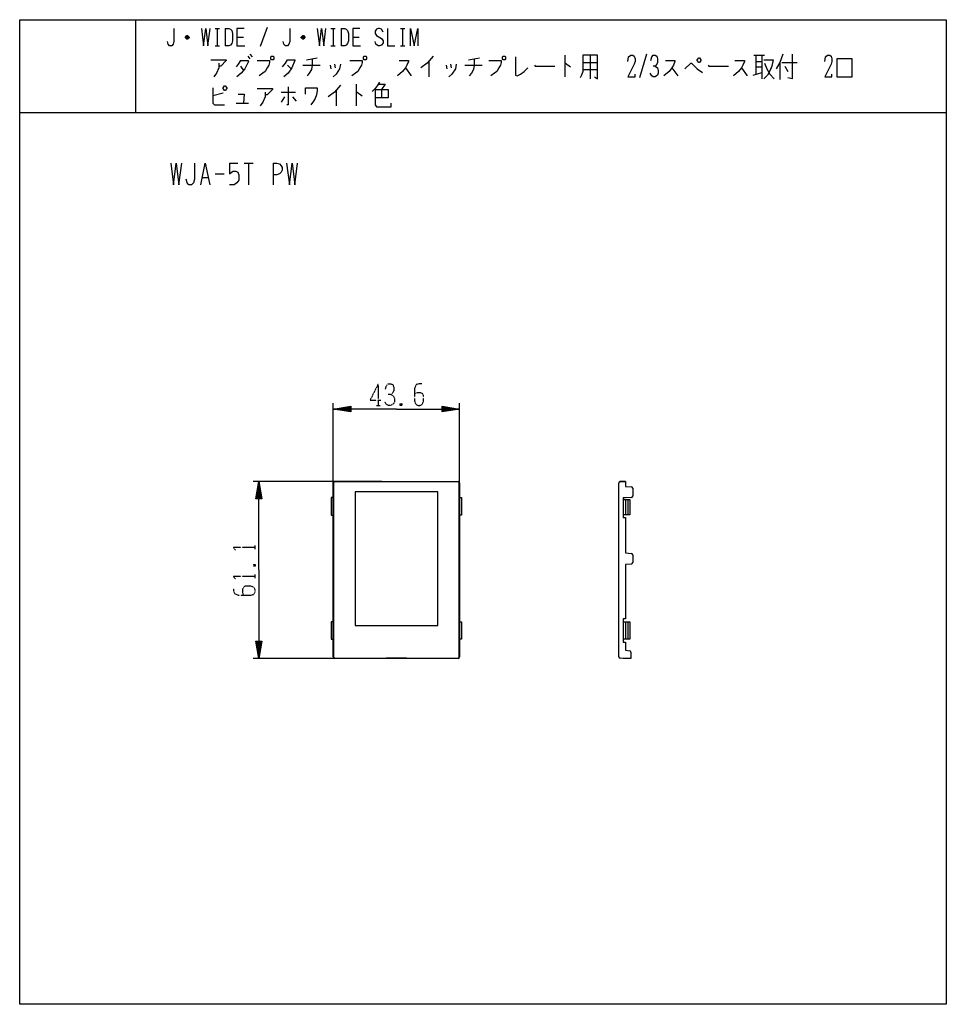
# Model space of a CAD drawing. Extents: x 10 to 330, y 10 to 350.
import ezdxf

# ---------------------------------------------------------------- set-up
doc = ezdxf.new("R2010")
doc.units = 0
doc.linetypes.add('DOT2', pattern=[0.125, 0, -0.125])
doc.layers.add('1', color=7, linetype='CONTINUOUS')

msp = doc.modelspace()

# ---------------------------------------------------------------- linework, layer by layer
at = {"layer": '1', "color": 5, "linetype": 'CONTINUOUS'}
for p, q in [((50, 350), (50, 318)), ((77.5, 347), (79, 347)), ((78.25, 347), (78.25, 341)), ((81, 347), (81, 341)), ((95.5, 347.25), (93, 340.75)), ((117.5, 347), (119, 347)), ((118.25, 347), (118.25, 341)), ((121, 347), (121, 341)), ((141.5, 347), (143, 347)), ((142.25, 347), (142.25, 341)), ((68.5, 343.75), (67.25, 343.75)), ((68.25, 344.25), (67.5, 344.25)), ((67.5, 343.5), (68.25, 343.5)), ((85, 344), (87.25, 344)), ((108.5, 343.75), (107.25, 343.75)), ((108.25, 344.25), (107.5, 344.25)), ((107.5, 343.5), (108.25, 343.5)), ((125, 344), (127.25, 344)), ((77.5, 341), (79, 341)), ((117.5, 341), (119, 341)), ((141.5, 341), (143, 341)), ((88.75, 337.4375), (89.5, 336.5)), ((89.5, 338.0625), (90.25, 337.125)), ((109, 336.1875), (112.75, 336.8125)), ((165, 336.1875), (168.75, 336.8125)), ((198.25, 337.75), (198.25, 330.25)), ((207, 337.75), (207, 329.625)), ((226.5, 338.0625), (224, 329.9375)), ((263.5, 337.75), (267.25, 337.75)), ((264.25, 337.75), (264.25, 331.1875)), ((266.25, 337.75), (266.25, 329.625)), ((86.25, 335.875), (88.75, 335.875)), ((86.25, 334), (87.25, 332.4375)), ((102.5, 334.3125), (103.75, 333.0625)), ((107.75, 334.3125), (113.75, 334.3125)), ((117.25, 334.3125), (117.5, 333.0625)), ((118.75, 334.625), (119, 333.375)), ((143.25, 333.375), (145.25, 330.5625)), ((151.25, 335.5625), (151.25, 330.25)), ((157.25, 334.3125), (157.5, 333.0625)), ((158.75, 334.625), (159, 333.375)), ((163.75, 334.3125), (169.75, 334.3125)), ((204.5, 335.25), (209.5, 335.25)), ((235.25, 333.375), (237.25, 330.5625)), ((259.25, 333.375), (261.25, 330.5625)), ((264.25, 335.5625), (266.25, 335.5625)), ((264.25, 333.6875), (266.25, 333.6875)), ((272.5, 335.25), (272.5, 329.3125)), ((273.25, 335.25), (278.5, 335.25)), ((274.25, 334), (275.25, 332.125)), ((204.5, 332.75), (209.5, 332.75)), ((263.25, 330.875), (266.25, 331.8125)), ((126.25, 327.75), (126.25, 320.25)), ((80.25, 324.625), (76.75, 323.6875)), ((100.25, 324.9375), (105.25, 324.9375)), ((101.5, 323.375), (100.25, 321.5)), ((104.25, 323.375), (105.5, 321.8125)), ((119.25, 325.5625), (119.25, 320.25)), ((135, 325.875), (135, 323.0625)), ((84.75, 321.1875), (89, 321.1875)), ((10, 318), (330, 318)), ((82.5, 300.5), (85.3125, 300.5)), ((87.5, 300.5), (90.625, 300.5)), ((89.0625, 300.5), (89.0625, 293)), ((97.5, 300.5), (97.5, 293)), ((77.5, 296.75), (80.625, 296.75)), ((73.125, 295.5), (75, 295.5)), ((118.3, 184.688764), (118.3, 217.55)), ((124.3, 214.8), (118.3, 215.55)), ((155.9, 216.3), (161.9, 215.55)), ((161.9, 184.688764), (161.9, 217.55)), ((135.111018, 190.55), (90.6, 190.55)), ((91.85, 184.55), (92.6, 190.55)), ((118.8, 190.55), (161.4, 190.55)), ((161.3, 190.45), (118.9, 190.45)), ((118.3, 129.95), (118.3, 190.05)), ((161.9, 190.05), (161.9, 129.95)), ((216.9, 130.017777), (216.9, 189.982223)), ((221.7, 188.188403), (221.7, 185.511597)), ((218.4, 184.3), (218.4, 179)), ((219.2, 184.3), (219.2, 179)), ((219.999564, 184.3), (219.999564, 179)), ((221.7, 165.188403), (221.7, 162.511597)), ((218.4, 142.1), (218.4, 136.1)), ((219.2, 142.1), (219.2, 136.1)), ((219.999564, 142.1), (219.999564, 136.1)), ((93.35, 135.45), (92.6, 129.45)), ((138.6, 129.45), (90.6, 129.45)), ((118.9, 129.55), (118.9, 129.55)), ((118.9, 129.55), (161.3, 129.55))]:
    msp.add_line(p, q, dxfattribs=at)
at = {"layer": '1', "color": 5, "linetype": 'DOT2'}
for p, q in [((133.85, 224.3), (133.85, 216.8)), ((133.225, 216.8), (134.475, 216.8)), ((141.975, 217.425), (141.35, 216.8)), ((91.35, 167.1875), (91.35, 168.4375)), ((90.725, 161.875), (91.35, 161.25)), ((91.35, 157.1875), (91.35, 158.4375))]:
    msp.add_line(p, q, dxfattribs=at)
at = {"layer": '1', "color": 5, "linetype": 'CONTINUOUS'}
for points in [[(10, 10), (10, 350), (330, 350), (330, 10), (10, 10)], [(97, 337.4375), (97.5, 337.4375), (97.75, 337.125), (97.75, 336.5), (97.5, 336.1875), (97, 336.1875), (96.75, 336.5), (96.75, 337.125), (97, 337.4375)], [(129, 337.4375), (129.5, 337.4375), (129.75, 337.125), (129.75, 336.5), (129.5, 336.1875), (129, 336.1875), (128.75, 336.5), (128.75, 337.125), (129, 337.4375)], [(177, 337.4375), (177.5, 337.4375), (177.75, 337.125), (177.75, 336.5), (177.5, 336.1875), (177, 336.1875), (176.75, 336.5), (176.75, 337.125), (177, 337.4375)], [(244.5, 336.8125), (244.75, 336.8125), (245.25, 336.1875), (245.25, 335.875), (244.75, 335.25), (244.5, 335.25), (244, 335.875), (244, 336.1875), (244.5, 336.8125)], [(292.25, 330.25), (297.5, 330.25), (297.5, 336.5), (292.25, 336.5), (292.25, 330.25)], [(80.25, 326.5), (80.75, 327.125), (81, 327.125), (81.5, 326.5), (81.5, 326.1875), (81, 325.5625), (80.75, 325.5625), (80.25, 326.1875), (80.25, 326.5)], [(125.85, 140.75), (154.35, 140.75), (154.35, 186.95), (125.85, 186.95)]]:
    msp.add_lwpolyline(points, close=True, dxfattribs=at)
for points in [[(63.25, 347), (63.25, 342.5), (63, 341.5), (62.5, 341), (61.75, 341), (61.25, 341.5), (61, 342.5)], [(72.75, 347), (73.5, 341), (74.25, 347), (75, 341), (75.75, 347)], [(81, 347), (82.25, 347), (82.75, 346.75), (83.25, 346.25), (83.5, 345.25), (83.5, 342.75), (83.25, 341.75), (82.75, 341.25), (82.25, 341), (81, 341)], [(87.5, 347), (85, 347), (85, 341), (87.75, 341)], [(103.25, 347), (103.25, 342.5), (103, 341.5), (102.5, 341), (101.75, 341), (101.25, 341.5), (101, 342.5)], [(112.75, 347), (113.5, 341), (114.25, 347), (115, 341), (115.75, 347)], [(121, 347), (122.25, 347), (122.75, 346.75), (123.25, 346.25), (123.5, 345.25), (123.5, 342.75), (123.25, 341.75), (122.75, 341.25), (122.25, 341), (121, 341)], [(127.5, 347), (125, 347), (125, 341), (127.75, 341)], [(135.5, 345.75), (135, 346.75), (134.25, 347), (133.75, 347), (133.25, 346.75), (132.75, 346), (132.75, 345.25), (133.25, 344.5), (135, 343.5), (135.5, 342.75), (135.5, 342), (135, 341.25), (134.25, 341), (133.75, 341), (133, 341.5), (132.75, 342.5)], [(137, 347), (137, 341), (139.5, 341)], [(145, 341), (145, 347), (146.25, 341), (147.5, 347), (147.5, 341)], [(67.25, 344), (67.75, 344.5), (68, 344.5), (68.5, 344), (68.5, 343.75), (68, 343.25), (67.75, 343.25), (67.25, 343.75), (67.25, 344), (68.5, 344)], [(107.25, 344), (107.75, 344.5), (108, 344.5), (108.5, 344), (108.5, 343.75), (108, 343.25), (107.75, 343.25), (107.25, 343.75), (107.25, 344), (108.5, 344)], [(152.75, 337.4375), (150.75, 334.9375), (148.5, 333.375)], [(181.25, 337.125), (181.25, 330.875), (181.75, 330.5625), (183, 331.1875), (184.25, 332.125), (185.5, 333.375)], [(204.5, 337.75), (204.5, 332.125), (204, 330.875), (203.5, 329.9375)], [(208.5, 330.25), (209.5, 329.625), (209.5, 337.75), (204.5, 337.75)], [(220, 335.5625), (220.25, 337.125), (221, 337.75), (221.75, 337.75), (222.25, 337.4375), (222.5, 336.5), (222.5, 335.5625), (222.25, 334.625), (220, 330.25), (222.5, 330.25), (222.5, 331.1875)], [(228, 335.875), (228.25, 337.125), (228.75, 337.75), (229.5, 337.75), (230, 337.4375), (230.25, 336.5), (230.25, 335.25), (230, 334.625), (229.5, 334), (228.75, 334)], [(273.5, 338.0625), (272.5, 335.25), (271.25, 333.0625)], [(276.75, 338.0625), (276.75, 329.625), (275.25, 329.9375)], [(288, 335.5625), (288.25, 337.125), (289, 337.75), (289.75, 337.75), (290.25, 337.4375), (290.5, 336.5), (290.5, 335.5625), (290.25, 334.625), (288, 330.25), (290.5, 330.25), (290.5, 331.1875)], [(76, 336.1875), (81.25, 336.1875), (81.25, 335.875), (79.5, 334), (78.75, 334)], [(78.75, 334.9375), (78.75, 333.375), (78, 331.5), (77, 330.25)], [(86.25, 335.875), (85.5, 334.625), (84.75, 333.6875)], [(88.75, 335.875), (89, 335.5625), (88.5, 334.625), (87.75, 333.0625), (86.5, 331.5), (85, 330.25)], [(92, 335.875), (96.25, 335.875), (96.25, 335.25), (96, 334.3125), (95.5, 333.375), (94.75, 332.125), (94, 331.5), (92.75, 330.5625)], [(100.75, 333.6875), (101.75, 334.9375), (102.5, 336.1875), (105, 336.1875), (105, 335.875), (104, 333.375), (102.75, 331.5), (101.25, 330.25)], [(111, 336.5), (111, 334.3125), (110.75, 332.75), (110, 331.5), (109.25, 330.5625)], [(120.75, 334.625), (120.5, 333.0625), (119.25, 331.1875), (118.25, 330.25)], [(124, 335.875), (128.25, 335.875), (128.25, 335.25), (128, 334.3125), (127.5, 333.375), (126.75, 332.125), (126, 331.5), (124.75, 330.5625)], [(141, 335.875), (144.25, 335.875), (144.25, 335.5625), (143.75, 334.3125), (143.25, 333.375), (142.25, 332.125), (140.5, 330.5625)], [(160.75, 334.625), (160.5, 333.0625), (159.25, 331.1875), (158.25, 330.25)], [(167, 336.5), (167, 334.3125), (166.75, 332.75), (166, 331.5), (165.25, 330.5625)], [(172, 335.875), (176.25, 335.875), (176.25, 335.25), (176, 334.3125), (175.5, 333.375), (174.75, 332.125), (174, 331.5), (172.75, 330.5625)], [(187.75, 334.3125), (188, 334), (194.75, 334)], [(198.25, 334.9375), (198.5, 334.9375), (200.25, 333.6875)], [(229.5, 334), (230.25, 333.375), (230.5, 332.4375), (230.5, 331.5), (230.25, 330.875), (229.5, 330.25), (228.75, 330.25), (228.25, 330.5625), (227.75, 331.5)], [(233, 335.875), (236.25, 335.875), (236.25, 335.5625), (235.75, 334.3125), (235.25, 333.375), (234.25, 332.125), (232.5, 330.5625)], [(239.75, 333.0625), (241.75, 334.9375), (242, 334.9375), (244, 333.0625), (245.75, 331.8125)], [(247.75, 334.3125), (248, 334), (254.75, 334)], [(257, 335.875), (260.25, 335.875), (260.25, 335.5625), (259.75, 334.3125), (259.25, 333.375), (258.25, 332.125), (256.5, 330.5625)], [(267, 336.1875), (270.25, 336.1875), (269.75, 334), (269.25, 332.75), (268.25, 330.875), (267, 329.625)], [(267.25, 334.9375), (268, 333.0625), (269, 331.1875), (270.5, 329.625)], [(76.75, 326.5), (76.75, 321.1875), (77.25, 320.5625), (80.75, 320.5625)], [(102.75, 326.8125), (102.75, 320.5625), (102.25, 320.5625)], [(108.75, 324.3125), (108.75, 326.5), (112.75, 326.5), (112.75, 325.5625), (112.5, 324), (112, 322.75), (111.5, 321.8125), (110.5, 320.5625)], [(120.75, 327.4375), (118.75, 324.9375), (116.5, 323.375)], [(134.25, 328.375), (133.5, 327.125), (132.75, 326.1875), (131.75, 325.25)], [(134, 327.75), (136.25, 327.75), (135, 325.875)], [(85.5, 324.3125), (87.5, 324.3125), (87.25, 321.1875)], [(92, 326.1875), (97.25, 326.1875), (97.25, 325.875), (95.5, 324), (94.75, 324)], [(94.75, 324.9375), (94.75, 323.375), (94, 321.5), (93, 320.25)], [(126.25, 324.9375), (126.5, 324.9375), (128.25, 323.6875)], [(132.75, 325.875), (137.25, 325.875), (137.25, 323.0625), (132.75, 323.0625)], [(132.75, 325.875), (132.75, 320.5625), (133.25, 319.9375), (138.25, 319.9375), (138.25, 321.1875)], [(62.1875, 300.5), (63.125, 293), (64.0625, 300.5), (65, 293), (65.9375, 300.5)], [(70.3125, 300.5), (70.3125, 294.875), (70, 293.625), (69.375, 293), (68.4375, 293), (67.8125, 293.625), (67.5, 294.875)], [(72.5, 293), (74.0625, 300.5), (75.625, 293)], [(82.5, 300.5), (82.5, 296.75), (83.125, 297.375), (83.75, 297.6875), (84.6875, 297.6875), (85.3125, 297.375), (85.625, 296.4375), (85.625, 294.5625), (85, 293.625), (84.0625, 293), (82.5, 293)], [(97.5, 300.5), (98.75, 300.5), (99.6875, 300.1875), (100.3125, 299.5625), (100.625, 298.9375), (100.625, 298), (100.3125, 297.375), (99.6875, 296.75), (98.75, 296.4375), (97.5, 296.4375)], [(102.1875, 300.5), (103.125, 293), (104.0625, 300.5), (105, 293), (105.9375, 300.5)], [(140.1, 215.55), (118.3, 215.55), (124.3, 216.55), (124.3, 214.55), (118.3, 215.55), (124.3, 216.05), (124.3, 215.05), (118.3, 215.55), (124.3, 216.3)], [(124.3, 215.8), (118.3, 215.55), (124.3, 215.3)], [(140.1, 215.55), (161.9, 215.55), (155.9, 214.55), (155.9, 216.55), (161.9, 215.55), (155.9, 215.05), (155.9, 216.05), (161.9, 215.55), (155.9, 214.8)], [(155.9, 215.3), (161.9, 215.55), (155.9, 215.8)], [(92.6, 160), (92.6, 190.55), (93.6, 184.55), (91.6, 184.55), (92.6, 190.55), (93.1, 184.55), (92.1, 184.55), (92.6, 190.55), (93.35, 184.55)], [(92.85, 184.55), (92.6, 190.55), (92.35, 184.55)], [(219.2, 190.55), (218.4, 190.55), (217.366741, 190.481116)], [(217.366741, 190.481116), (218.4, 190.55), (219.2, 190.55), (219.2, 188.85), (221.239873, 188.68681)], [(118.4, 189.95), (118.4, 189.95), (118.4, 130.05)], [(161.8, 130.05), (161.8, 130.05), (161.8, 189.95)], [(118.3, 184.95), (117.6, 184.95), (117.6, 178.95), (118.3, 178.95)], [(161.9, 184.95), (162.6, 184.95), (162.6, 178.95), (161.9, 178.95)], [(221.239873, 185.01319), (219.2, 184.85), (218.4, 184.85), (218.4, 184.3), (220.7, 184.3), (220.7, 179), (218.4, 179), (218.4, 178.05), (219.2, 178.05), (219.2, 165.85), (221.239873, 165.68681)], [(92.6, 160), (92.6, 129.45), (91.6, 135.45), (93.6, 135.45), (92.6, 129.45), (92.1, 135.45), (93.1, 135.45), (92.6, 129.45), (91.85, 135.45)], [(221.239873, 162.01319), (219.2, 161.85), (219.2, 143.1), (218.4, 143.1), (218.4, 142.1), (220.7, 142.1), (220.7, 136.1), (218.4, 136.1), (218.4, 135.1), (219.2, 135.1), (219.2, 132.25), (220.652342, 132.097122)], [(118.3, 142.1), (117.6, 142.1), (117.6, 136.1), (118.3, 136.1)], [(161.9, 142.1), (162.6, 142.1), (162.6, 136.1), (161.9, 136.1)], [(92.35, 135.45), (92.6, 129.45), (92.85, 135.45)], [(161.4, 129.45), (143.6, 129.45), (143.6, 129.516667), (136.6, 129.516667), (136.6, 129.45), (118.8, 129.45)], [(221.1, 131.599869), (221.1, 129.45), (218.4, 129.45), (217.36674, 129.518884)]]:
    msp.add_lwpolyline(points, dxfattribs=at)
at = {"layer": '1', "color": 5, "linetype": 'DOT2'}
for points in [[(133.85, 224.3), (131.0375, 218.675), (134.7875, 218.675)], [(136.35, 222.425), (136.6625, 223.675), (137.2875, 224.3), (138.225, 224.3), (138.85, 223.9875), (139.1625, 223.05), (139.1625, 221.8), (138.85, 221.175), (138.225, 220.55), (137.2875, 220.55)], [(148.85, 224.3), (147.9125, 224.3), (146.975, 223.9875), (146.35, 222.7375), (146.35, 218.3625), (146.6625, 217.425), (146.975, 217.1125), (147.6, 216.8), (148.225, 216.8), (148.85, 217.1125), (149.1625, 217.425), (149.475, 218.3625), (149.475, 220.2375), (149.1625, 220.8625), (148.5375, 221.175), (147.2875, 221.175), (146.35, 220.8625)], [(138.225, 220.55), (139.1625, 219.925), (139.475, 218.9875), (139.475, 218.05), (139.1625, 217.425), (138.225, 216.8), (137.2875, 216.8), (136.6625, 217.1125), (136.0375, 218.05)], [(141.35, 217.425), (141.975, 216.8), (141.35, 216.8), (141.35, 217.425), (141.975, 217.425), (141.975, 216.8)], [(84.475, 166.875), (83.85, 167.8125), (91.35, 167.8125)], [(90.725, 161.25), (91.35, 161.875), (91.35, 161.25), (90.725, 161.25), (90.725, 161.875), (91.35, 161.875)], [(84.475, 156.875), (83.85, 157.8125), (91.35, 157.8125)], [(83.85, 153.75), (83.85, 152.8125), (84.1625, 151.875), (85.4125, 151.25), (89.7875, 151.25), (90.725, 151.5625), (91.0375, 151.875), (91.35, 152.5), (91.35, 153.125), (91.0375, 153.75), (90.725, 154.0625), (89.7875, 154.375), (87.9125, 154.375), (87.2875, 154.0625), (86.975, 153.4375), (86.975, 152.1875), (87.2875, 151.25)]]:
    msp.add_lwpolyline(points, dxfattribs=at)
at = {"layer": '1', "color": 5, "linetype": 'CONTINUOUS'}
for centre, start, end in [((118.8, 190.05), 89.999999, 179.999998), ((118.9, 189.95), 89.999999, -179.999998), ((161.3, 189.95), 0, 89.999999), ((161.4, 190.05), 0, 89.999999), ((217.4, 189.982223), 93.814074, 179.999998), ((217.4, 189.982223), 93.814074, 179.999998), ((221.2, 188.188403), 0, 85.426078), ((221.2, 185.511597), -85.426078, 0), ((221.2, 165.188403), 0, 85.426078), ((221.2, 162.511597), -85.426078, 0), ((118.8, 129.95), 179.999998, -89.999999), ((118.9, 130.05), -179.999998, -89.999999), ((161.3, 130.05), -89.999999, 0), ((161.4, 129.95), -89.999999, 0), ((217.4, 130.017777), 179.999998, -93.814074), ((220.6, 131.599869), 0, 83.990993)]:
    msp.add_arc(centre, 0.5, start, end, dxfattribs=at)

doc.saveas('drawing.dxf')
